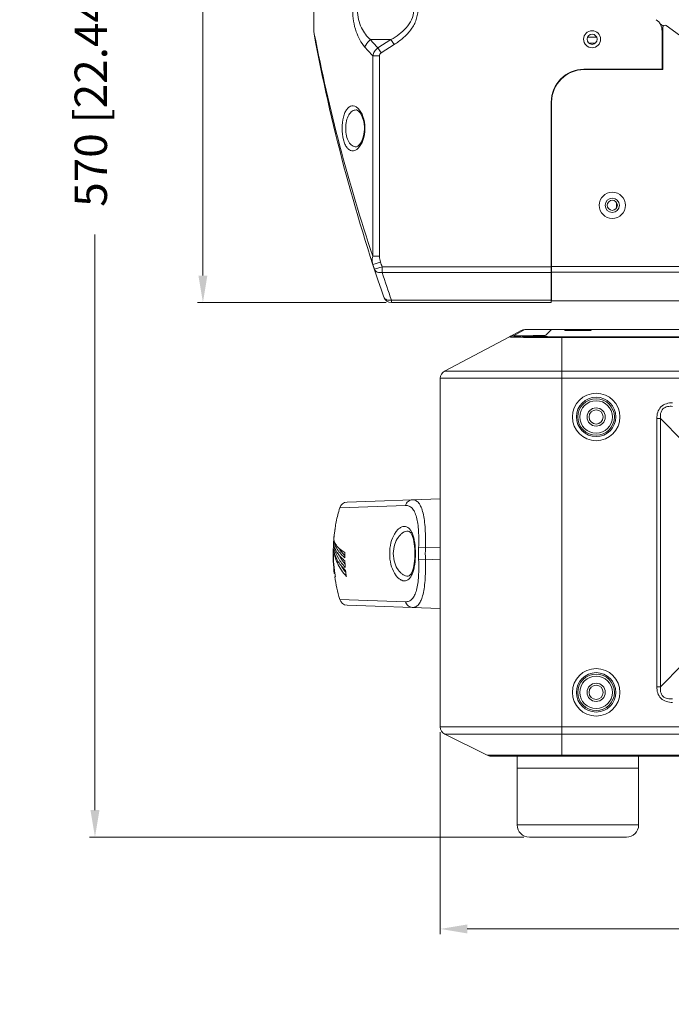
# Model space of a CAD drawing. Units: inches. Extents: x -2310 to -172, y -735 to 781.
# Drawn here: x -1585 to -1344, y -133 to 232 of the extents above; entities that cross this region are included whole.
import ezdxf

# ---------------------------------------------------------------- set-up
doc = ezdxf.new("R2010")
doc.units = ezdxf.units.IN
doc.header["$LTSCALE"] = 0.64311
doc.header["$MEASUREMENT"] = 0
doc.header["$PDMODE"] = 3
doc.header["$PDSIZE"] = 0.3125
doc.layers.get('0').update_dxf_attribs({"linetype": 'CONTINUOUS', "lineweight": 18})
doc.layers.get('Defpoints').update_dxf_attribs({"linetype": 'CONTINUOUS'})
doc.layers.add('L_Q', color=1, linetype='CONTINUOUS', lineweight=5)
doc.styles.add('St', font='verdana.ttf')
doc.dimstyles.new('ST_di quota_01', dxfattribs={"dimscale": 4, "dimtxt": 3, "dimasz": 2.5, "dimexe": 0.5, "dimexo": 0.5, "dimgap": 0.5, "dimtad": 0, "dimtoh": 1, "dimdec": 0, "dimzin": 9, "dimdsep": 46, "dimtxsty": 'St', "dimcen": 0, "dimclrd": 1, "dimclre": 1, "dimclrt": 7, "dimadec": 1, "dimazin": 2, "dimtfac": 1, "dimtdec": 0, "dimtmove": 0, "dimatfit": 3, "dimfxl": 1, "dimlwd": 5, "dimlwe": 5, "dimarcsym": 0})

# ---------------------------------------------------------------- blocks, each defined once
blk = doc.blocks.new('*D1')
at = {"layer": 'Defpoints', "color": 0, "lineweight": 5, "transparency": 16777216}
for p in [(-1557.53, 498.79), (-1473.42, 498.79), (-1396.52, -71.21)]:
    blk.add_point(p, dxfattribs=at)
at = {"layer": 'L_Q', "color": 1, "lineweight": 5, "transparency": 16777216}
for p, q in [((-1475.42, 498.79), (-1559.53, 498.79)), ((-1557.53, 488.79), (-1557.53, 273.55)), ((-1557.53, -61.21), (-1557.53, 151.96)), ((-1398.52, -71.21), (-1559.53, -71.21))]:
    blk.add_line(p, q, dxfattribs=at)
for points in [[(-1559.2, 488.79), (-1555.87, 488.79), (-1557.53, 498.79)], [(-1559.2, -61.21), (-1555.87, -61.21), (-1557.53, -71.21)]]:
    blk.add_solid(points, dxfattribs=at)
at = {"layer": 'L_Q', "color": 7, "lineweight": 5, "transparency": 16777216, "insert": (-1557.53, 212.75), "char_height": 12, "attachment_point": 5, "rotation": 90, "style": 'St'}
blk.add_mtext('570 [22.44 in]', dxfattribs=at)
blk = doc.blocks.new('*D2')
at = {"layer": 'Defpoints', "color": 0, "lineweight": 5, "transparency": 16777216}
for p in [(-1517.53, 498.79), (-1473.5, 498.79), (-1447.64, 126.79)]:
    blk.add_point(p, dxfattribs=at)
at = {"layer": 'L_Q', "color": 1, "lineweight": 5, "transparency": 16777216}
for p, q in [((-1475.5, 498.79), (-1519.53, 498.79)), ((-1517.53, 488.79), (-1517.53, 373.66)), ((-1517.53, 136.79), (-1517.53, 251.91)), ((-1449.64, 126.79), (-1519.53, 126.79))]:
    blk.add_line(p, q, dxfattribs=at)
for points in [[(-1519.2, 488.79), (-1515.87, 488.79), (-1517.53, 498.79)], [(-1519.2, 136.79), (-1515.87, 136.79), (-1517.53, 126.79)]]:
    blk.add_solid(points, dxfattribs=at)
at = {"layer": 'L_Q', "color": 7, "lineweight": 5, "transparency": 16777216, "insert": (-1517.53, 312.79), "char_height": 12, "attachment_point": 5, "rotation": 90, "style": 'St'}
blk.add_mtext('372 [14.65 in]', dxfattribs=at)
blk = doc.blocks.new('*D9')
at = {"layer": 'Defpoints', "color": 0, "lineweight": 5, "transparency": 16777216}
for p in [(-1429.52, -30.36), (-1017.02, -30.36), (-1017.02, -105.21)]:
    blk.add_point(p, dxfattribs=at)
at = {"layer": 'L_Q', "color": 1, "lineweight": 5, "transparency": 16777216}
for p, q in [((-1429.52, -32.36), (-1429.52, -107.21)), ((-1017.02, -32.36), (-1017.02, -107.21)), ((-1419.52, -105.21), (-1284.51, -105.21)), ((-1027.02, -105.21), (-1162.03, -105.21))]:
    blk.add_line(p, q, dxfattribs=at)
for points in [[(-1419.52, -103.55), (-1419.52, -106.88), (-1429.52, -105.21)], [(-1027.02, -103.55), (-1027.02, -106.88), (-1017.02, -105.21)]]:
    blk.add_solid(points, dxfattribs=at)
at = {"layer": 'L_Q', "color": 7, "lineweight": 5, "transparency": 16777216, "insert": (-1223.27, -105.21), "char_height": 12, "attachment_point": 5, "style": 'St'}
blk.add_mtext('413 [16.24 in]', dxfattribs=at)

msp = doc.modelspace()

# ---------------------------------------------------------------- linework, layer by layer
for p, q in [((-1476.42, 246.7), (-1476.42, 227.17)), ((-1346.87, 229.18), (-1348.2, 230.13)), ((-1476.42, 227.17), (-1476.34, 226.35)), ((-1476.24, 226.28), (-1476.42, 227.17)), ((-1347.32, 227.29), (-1347.32, 213.19)), ((-1347.02, 226.52), (-1347.32, 226.74)), ((-1347.02, 228.75), (-1347.02, 213.04)), ((-1345.84, 229.36), (-1339.47, 224.81)), ((-1447.84, 224.16), (-1455.4, 224.16)), ((-1447.84, 224.16), (-1452.69, 221.07)), ((-1446.66, 222.31), (-1447.84, 224.16)), ((-1374.98, 225.04), (-1371.56, 225.04)), ((-1374.34, 222.79), (-1372.21, 222.79)), ((-1347.32, 225.79), (-1347.02, 225.79)), ((-1347.32, 222.79), (-1347.02, 222.79)), ((-1451.51, 219.22), (-1452.69, 221.07)), ((-1446.66, 222.31), (-1451.51, 219.22)), ((-1454.56, 218.15), (-1454.56, 143.9)), ((-1452.05, 218.15), (-1454.56, 218.15)), ((-1452.05, 218.15), (-1452.05, 143.9)), ((-1347.02, 218.29), (-1347.32, 218.29)), ((-1347.32, 213.19), (-1376.27, 213.19)), ((-1347.02, 213.04), (-1376.27, 213.04)), ((-1356.02, 213.04), (-1356.17, 213.19)), ((-1388.42, 126.79), (-1388.42, 201.04)), ((-1388.27, 127.41), (-1388.27, 201.04)), ((-1460.72, 198.11), (-1460.7, 198.11)), ((-1457.68, 192.03), (-1457.66, 191.29)), ((-1457.66, 191.29), (-1457.67, 190.83)), ((-1457.45, 191.29), (-1457.66, 191.29)), ((-1460.7, 184.46), (-1460.71, 184.46)), ((-1364.27, 161.72), (-1364.27, 163.85)), ((-1388.42, 154.54), (-1388.27, 154.54)), ((-1388.27, 151.54), (-1388.42, 151.54)), ((-1452.05, 143.9), (-1454.56, 143.9)), ((-1388.42, 143.29), (-1388.27, 143.29)), ((-1451.68, 141.79), (-1454.53, 140.86)), ((-1454.53, 140.86), (-1453.95, 139.09)), ((-1451.1, 140.03), (-1453.95, 139.09)), ((-1451.1, 140.03), (-1451.1, 137.91)), ((-1451.1, 140.03), (-1388.42, 140.03)), ((-1388.42, 138.79), (-1388.27, 138.79)), ((-1388.27, 140.14), (-1058.27, 140.14)), ((-1451.1, 137.91), (-1388.42, 137.91)), ((-1388.27, 136.54), (-1388.42, 136.54)), ((-1388.27, 138.02), (-1058.27, 138.02)), ((-1447.64, 127.67), (-1447.64, 126.79)), ((-1388.42, 127.67), (-1447.64, 127.67)), ((-1388.42, 126.79), (-1447.64, 126.79)), ((-1058.27, 127.41), (-1388.27, 127.41)), ((-1398.16, 116.75), (-1402.43, 114.48)), ((-1398.16, 116.75), (-1388.35, 116.75)), ((-1390.43, 114.66), (-1388.35, 116.75)), ((-1388.27, 116.75), (-1390.36, 114.66)), ((-1274.27, 116.75), (-1388.27, 116.75)), ((-1403.89, 114.11), (-1427.93, 101.38)), ((-1399.56, 116.4), (-1403.84, 114.13)), ((-1402.44, 114.48), (-1402.49, 114.45)), ((-1402.44, 114.48), (-1400.86, 114.48)), ((-1400.93, 114.48), (-1402.43, 114.48)), ((-1384.52, 114.13), (-1062.02, 114.13)), ((-1384.52, -41.21), (-1384.52, 114.13)), ((-1384.52, 113.78), (-1062.02, 113.78)), ((-1383.4, 116.48), (-1383.4, 116.48)), ((-1373.65, 116.48), (-1373.65, 116.48)), ((-1429.52, 98.73), (-1017.02, 98.73)), ((-1429.52, 98.73), (-1429.52, -30.36)), ((-1427.93, 101.38), (-1018.62, 101.38)), ((-1349.27, 83.81), (-1347.92, 83.81)), ((-1349.27, -15.49), (-1349.27, 83.81)), ((-1347.92, 83.81), (-1339.82, 75.71)), ((-1347.92, -15.49), (-1347.92, 83.81)), ((-1466.83, 50.72), (-1442.4, 51.61)), ((-1464.06, 52.87), (-1429.52, 54.08)), ((-1468.11, 45.56), (-1468.09, 45.64)), ((-1468.1, 45.59), (-1468.11, 45.56)), ((-1468.09, 45.64), (-1468.1, 45.59)), ((-1468.56, 43.02), (-1468.55, 43.08)), ((-1468.53, 43.2), (-1468.55, 43.08)), ((-1468.55, 43.08), (-1468.53, 43.2)), ((-1468.53, 43.2), (-1468.54, 43.12)), ((-1468.54, 43.12), (-1468.54, 43.08)), ((-1468.51, 43.3), (-1468.53, 43.2)), ((-1468.53, 43.2), (-1468.51, 43.3)), ((-1441.49, 42.13), (-1441.49, 42.13)), ((-1469.25, 35.48), (-1469.21, 35.48)), ((-1469.21, 35.43), (-1469.21, 35.48)), ((-1469.18, 35.49), (-1469.18, 35.43)), ((-1468.58, 35.68), (-1468.55, 35.6)), ((-1468.47, 35.41), (-1468.44, 35.36)), ((-1468.44, 35.36), (-1468.41, 35.29)), ((-1435.04, 35.9), (-1437.56, 36.01)), ((-1435.04, 35.9), (-1429.52, 36.09)), ((-1435.04, 31.68), (-1437.56, 31.56)), ((-1435.04, 31.68), (-1429.52, 31.48)), ((-1468.82, 26.42), (-1468.64, 26.42)), ((-1468.64, 26.42), (-1468.57, 26.43)), ((-1468.66, 25.22), (-1468.39, 25.22)), ((-1468.39, 25.26), (-1468.39, 25.22)), ((-1441.49, 25.44), (-1441.49, 25.44)), ((-1442.4, 15.96), (-1466.83, 16.85)), ((-1464.06, 14.7), (-1429.52, 13.49)), ((-1347.92, -15.49), (-1339.82, -7.39)), ((-1349.27, -15.49), (-1347.92, -15.49)), ((-1429.52, -30.36), (-1017.02, -30.36)), ((-1412.16, -40.9), (-1427.86, -33.04)), ((-1427.86, -33.04), (-1018.68, -33.04)), ((-1034.39, -40.9), (-1412.16, -40.9)), ((-1035.73, -41.21), (-1410.81, -41.21)), ((-1401.02, -66.71), (-1401.02, -41.21)), ((-1356.02, -66.71), (-1356.02, -41.21)), ((-1401.02, -45.71), (-1356.02, -45.71)), ((-1356.02, -66.71), (-1401.02, -66.71)), ((-1360.52, -71.21), (-1396.52, -71.21))]:
    msp.add_line(p, q)
for points in [[(-1460.72, 198.11), (-1460.58, 198.1), (-1459.94, 197.76), (-1459.15, 196.87), (-1458.44, 195.52), (-1457.93, 193.85), (-1457.68, 192.03)], [(-1457.67, 190.83), (-1457.84, 189.17), (-1458.23, 187.61), (-1458.8, 186.29), (-1459.46, 185.28), (-1460.14, 184.67), (-1460.64, 184.47), (-1460.71, 184.46)], [(-1441.49, 42.13), (-1441.04, 41.98), (-1440.51, 41.45), (-1439.98, 40.49), (-1439.52, 39.13), (-1439.17, 37.44), (-1438.96, 35.49), (-1438.91, 33.79)], [(-1438.91, 33.79), (-1438.96, 32.11), (-1439.17, 30.16), (-1439.51, 28.47), (-1439.97, 27.1), (-1440.51, 26.13), (-1441.04, 25.59), (-1441.49, 25.44)]]:
    msp.add_lwpolyline(points)
for centre, radius in [((-1373.27, 224.29), 3.15), ((-1373.27, 224.29), 1.88), ((-1365.77, 162.79), 4.88), ((-1365.77, 162.79), 2.63), ((-1365.77, 162.79), 1.88), ((-1371.77, 84.41), 8.8), ((-1371.77, 84.41), 7.3), ((-1371.77, 84.41), 6.77), ((-1371.77, 84.41), 6.02), ((-1371.77, 84.41), 3.38), ((-1371.77, 84.41), 2.63), ((-1371.77, -17.59), 8.8), ((-1371.77, -17.59), 7.3), ((-1371.77, -17.59), 6.77), ((-1371.77, -17.59), 6.02), ((-1371.77, -17.59), 3.38), ((-1371.77, -17.59), 2.63)]:
    msp.add_circle(centre, radius)
for centre, radius, start, end in [((-1352.57, 227.29), 5.25, 0, 54.137), ((-812.78, 350.1), 675, 190.56408, 199.13789), ((-835.09, 351), 653.17, 191.00772, 198.48527), ((-1346.27, 228.75), 0.75, 54.4437, 180), ((-1408.28, 262.7), 60.87, 219.2848, 223.152), ((-1410.57, 261.09), 61.48, 220.2361, 224.3058), ((-1376.27, 201.04), 12.15, 90, 180), ((-1376.27, 201.04), 12, 90, 180), ((-1463.18, 195.35), 4.58, 46.5997, 50.7), ((-1463.19, 187.23), 4.59, 309.4245, 313.4689), ((-812.78, 350.1), 672, 198.05849, 198.21603), ((-812.77, 347.98), 672.01, 198.21604, 199.13788), ((-1447.64, 129.79), 3, 199.1379, 270), ((-1426.52, 98.73), 3, 117.8973, 180), ((-1463.95, 49.88), 3, 92, 163.6051), ((-1409.27, 33.79), 60, 163.6051, 168.6876), ((-1413.09, 34.55), 56.11, 168.6871, 171.0289), ((-1413.31, 34.61), 55.88, 168.6998, 171.0508), ((-1413.49, 34.63), 55.7, 172.2913, 175.0945), ((-1413.43, 34.45), 55.79, 171.165, 174.5075), ((-1413.4, 34.62), 55.79, 171.2772, 172.2901), ((-1413.51, 34.64), 55.68, 177.0552, 179.118), ((-1413.54, 34.64), 55.64, 175.4532, 177.0555), ((-1413.5, 34.63), 55.69, 175.0941, 175.4531), ((-1413.49, 34.46), 55.73, 174.5086, 174.9168), ((-1464.06, 39.93), 5.03, 206.5901, 210.1152), ((-1463.74, 40.11), 5.4, 210.0913, 211.4201), ((-1409.27, 33.79), 60, 178.38, 187.0553), ((-1413.31, 34.47), 55.91, 179.0159, 188.281), ((-1413.35, 34.64), 55.84, 179.186, 188.428), ((-1459.7, 36.67), 9.49, 187.5076, 188.607), ((-1461.39, 38.66), 7.78, 203.1437, 204.6642), ((-1453.92, 44.4), 15.79, 222.6547, 225.0679), ((-1405.97, 33.79), 59, 179.6415, 181.466), ((-1385.49, 33.79), 52.13, 177.5567, 182.4433), ((-1386.04, 33.79), 49.05, 177.5332, 182.4668), ((-1452.19, 46.35), 19.86, 227.5384, 230.1511), ((-1449.59, 42.34), 19.7, 216.1499, 218.773), ((-1405.96, 33.79), 59.01, 182.6019, 184.9706), ((-1412.64, 34.63), 56.55, 188.3241, 189.5516), ((-1412.89, 34.69), 56.3, 188.4156, 189.6483), ((-1448.21, 44.12), 23.35, 222.8525, 225.2484), ((-1445.3, 41.29), 24.12, 215.2679, 216.5186), ((-1405.92, 33.9), 59.07, 186.1819, 188.3596), ((-1409.27, 33.79), 60, 188.2115, 196.3949), ((-1463.95, 17.7), 3, 196.3949, 268), ((-1426.52, -30.36), 3, 180, 243.4349), ((-1410.81, -38.21), 3, 243.4349, 270), ((-1396.52, -66.71), 4.5, 180, 270), ((-1360.52, -66.71), 4.5, 270, 0)]:
    msp.add_arc(centre, radius, start, end)
for centre, major_axis, ratio, start_param, end_param in [((-1402.43, 111.48), (2.65, 1.4), 0.999305, 1.083609, 1.570796), ((-1402.44, 111.48), (-2.65, -1.4), 0.999305, -2.057983, -1.570796), ((-1400.93, 114.67), (10.5, 0), 0.017455, 4.712389, 6.265732), ((-1400.86, 114.66), (10.5, 0), 0.017455, -1.570796, -0.017453)]:
    msp.add_ellipse(centre, major_axis=major_axis, ratio=ratio, start_param=start_param, end_param=end_param)
for points, start_tangent, end_tangent in [([(-1457.5, 221.38), (-1460.69, 227.02), (-1462.01, 235.04)], (-0.645915, 0.763409), (0.000005, 1)), ([(-1455.4, 224.16), (-1458.72, 228.47), (-1460.24, 235.04)], (-0.748092, 0.663595), (0.000013, 1)), ([(-1439.36, 235.04), (-1440.15, 231.54), (-1442.15, 228.55), (-1444.82, 226.13), (-1447.84, 224.16)], (0.00003, -1), (-0.870648, -0.491907)), ([(-1437.86, 235.04), (-1438.62, 231.1), (-1440.63, 227.61), (-1443.42, 224.7), (-1446.66, 222.31)], (0.000016, -1), (-0.843333, -0.537391)), ([(-1457.5, 221.38), (-1457.17, 222.15), (-1455.4, 224.16)], (0.303355, 0.952878), (0.812448, 0.583033)), ([(-1452.69, 221.07), (-1453.92, 219.78), (-1454.56, 218.15)], (-0.810854, -0.585248), (-0.18352, -0.983016)), ([(-1451.51, 219.22), (-1451.92, 218.76), (-1452.05, 218.15)], (-0.843414, -0.537265), (-0.000017, -1)), ([(-1465.93, 191.29), (-1465.44, 195.49), (-1464.86, 197.18), (-1464.11, 198.45), (-1463.24, 199.26), (-1462.28, 199.6), (-1461.27, 199.47), (-1460.27, 198.89)], (-0.000349, 1), (0.774326, -0.632787)), ([(-1464.57, 191.29), (-1464.27, 194.08), (-1463.42, 196.31), (-1462.18, 197.68), (-1460.72, 198.11)], (-0.000277, 1), (0.999916, -0.012992)), ([(-1460.03, 198.68), (-1458.21, 195.74), (-1457.45, 191.29)], (0.727083, -0.68655), (-0.000083, -1)), ([(-1460.27, 183.68), (-1461.27, 183.1), (-1462.27, 182.97), (-1463.23, 183.31), (-1464.11, 184.12), (-1464.86, 185.39), (-1465.44, 187.08), (-1465.93, 191.29)], (-0.772936, -0.634484), (0.000187, 1)), ([(-1460.71, 184.46), (-1462.17, 184.89), (-1463.41, 186.26), (-1464.27, 188.49), (-1464.57, 191.29)], (-0.999858, -0.016878), (0.000143, 1)), ([(-1457.45, 191.29), (-1458.21, 186.84), (-1460.02, 183.9)], (0.00014, -1), (-0.726246, -0.687435)), ([(-1454.56, 143.9), (-1454.73, 143.13), (-1454.53, 140.86)], (-0.292678, -0.956211), (0.309967, -0.950747)), ([(-1452.05, 143.9), (-1451.68, 141.79)], (-0.000331, -1), (0.309971, -0.950746)), ([(-1451.1, 137.91), (-1452.93, 138.07), (-1453.58, 138.49), (-1453.95, 139.09)], (-0.986512, -0.163689), (-0.312601, 0.949885)), ([(-1447.64, 127.67), (-1448.59, 127.61), (-1449.45, 127.81), (-1450.48, 128.8)], (-0.979397, -0.201944), (-0.327843, 0.944732)), ([(-1398.16, 116.75), (-1399.56, 116.4)], (-1, -0.000005), (-0.883788, -0.467888)), ([(-1403.89, 114.11), (-1403.79, 114.06), (-1403.62, 114.04), (-1403.35, 114.02)], (-0.883791, -0.467883), (0.997777, -0.066644)), ([(-1402.49, 114.45), (-1403.89, 114.11)], (-1, 0.000575), (-0.883788, -0.467888)), ([(-1403.35, 114.02), (-1400.82, 113.93), (-1396.5, 113.85), (-1390.86, 113.8), (-1384.52, 113.78)], (0.997777, -0.066644), (1, -0.000001)), ([(-1402.49, 114.45), (-1402.49, 114.44), (-1402.46, 114.42), (-1402.37, 114.41), (-1402.24, 114.39), (-1401.86, 114.36), (-1401.29, 114.33), (-1400.56, 114.3), (-1399.67, 114.28), (-1398.63, 114.25), (-1397.44, 114.23), (-1394.69, 114.19), (-1391.54, 114.16), (-1388.1, 114.14), (-1384.52, 114.13)], (-0.883793, -0.467878), (1, 0)), ([(-1383.4, 116.48), (-1383.38, 116.49), (-1383.31, 116.5), (-1383.2, 116.51), (-1383.04, 116.52), (-1382.59, 116.53), (-1381.97, 116.54), (-1381.22, 116.56), (-1380.38, 116.56), (-1378.53, 116.57), (-1376.69, 116.56), (-1375.84, 116.56), (-1375.1, 116.54), (-1374.48, 116.53), (-1374.02, 116.52), (-1373.85, 116.51), (-1373.74, 116.5), (-1373.67, 116.49), (-1373.65, 116.48)], (0.062781, 0.998027), (0.023389, -0.999726)), ([(-1373.65, 116.48), (-1373.68, 116.47), (-1373.75, 116.47), (-1373.87, 116.46), (-1374.03, 116.45), (-1374.49, 116.44), (-1375.1, 116.42), (-1375.85, 116.41), (-1376.69, 116.41), (-1378.51, 116.4), (-1380.34, 116.41), (-1381.17, 116.41), (-1381.91, 116.42), (-1382.54, 116.44), (-1383, 116.45), (-1383.17, 116.46), (-1383.29, 116.47), (-1383.37, 116.47), (-1383.4, 116.48)], (-0.706457, -0.707756), (-0.706419, 0.707793)), ([(-1349.27, 83.81), (-1348.93, 86.13), (-1347.74, 88.13), (-1345.74, 89.32), (-1343.42, 89.66)], (0.000433, 1), (1, -0.000898)), ([(-1347.92, 83.81), (-1347.85, 85.71), (-1346.99, 87.38), (-1345.32, 88.24), (-1343.42, 88.31)], (-0.104081, 0.994569), (0.994517, -0.104573)), ([(-1439.91, 53.72), (-1440.73, 53.55), (-1441.46, 53.11), (-1442.4, 51.61)], (-0.999391, -0.034899), (-0.264721, -0.964325)), ([(-1442.4, 51.61), (-1441.11, 51.38), (-1439.99, 50.59), (-1439.07, 49.22), (-1438.36, 47.3), (-1437.88, 44.9), (-1437.6, 42.14), (-1437.56, 36.01)], (0.999341, 0.036287), (-0.04263, -0.999091)), ([(-1439.91, 53.72), (-1438.66, 53.45), (-1437.55, 52.54), (-1436.64, 50.98), (-1435.93, 48.81), (-1435.44, 46.1), (-1435.13, 42.95), (-1435.01, 39.5), (-1435.04, 35.9)], (0.999391, 0.034893), (-0.030103, -0.999547)), ([(-1448.3, 33.79), (-1447.81, 37.79), (-1446.5, 41.03), (-1445.67, 42.23), (-1444.77, 43.12), (-1443.84, 43.67), (-1442.92, 43.88), (-1442.03, 43.74), (-1441.21, 43.23), (-1440.48, 42.35), (-1439.87, 41.13), (-1439.37, 39.6), (-1439.02, 37.81), (-1438.73, 33.79)], (0.000275, 1), (0.000018, -1)), ([(-1446.95, 33.79), (-1446.41, 37.24), (-1445.06, 39.93), (-1444.22, 40.89), (-1443.32, 41.59), (-1441.49, 42.13)], (0.000275, 1), (0.999875, -0.015794)), ([(-1469.06, 37.49), (-1468.99, 37.04), (-1468.58, 35.68)], (0.110094, -0.993921), (0.38314, -0.92369)), ([(-1468.75, 35.52), (-1468.86, 36.01), (-1469.06, 37.49)], (-0.244081, 0.969755), (-0.062978, 0.998015)), ([(-1468.97, 39.05), (-1468.92, 38.7), (-1468.56, 37.68)], (0.102819, -0.9947), (0.447145, -0.894462)), ([(-1468.73, 37.59), (-1468.82, 37.95), (-1468.97, 39.05)], (-0.271759, 0.962365), (-0.050187, 0.99874)), ([(-1464.96, 32.28), (-1466.32, 33.6), (-1468.73, 37.59)], (-0.753391, 0.657573), (-0.271759, 0.962365)), ([(-1468.35, 37.3), (-1467.02, 35.72), (-1464.97, 34.16)], (0.521241, -0.853409), (0.839348, -0.543594)), ([(-1464.36, 25.31), (-1467.68, 30.35), (-1468.63, 32.89), (-1469.11, 35.43)], (-0.647357, 0.762187), (-0.096356, 0.995347)), ([(-1469.09, 35.25), (-1467.88, 31.73), (-1465.33, 28.24)], (0.149645, -0.98874), (0.679966, -0.733243)), ([(-1464.75, 28.67), (-1467.31, 32.09), (-1468.75, 35.52)], (-0.677296, 0.735711), (-0.244081, 0.969755)), ([(-1468.41, 35.29), (-1467.91, 34.39), (-1465.6, 31.7)], (0.433162, -0.901316), (0.737538, -0.675306)), ([(-1465.53, 33.7), (-1465.95, 34.18), (-1466.99, 35.63)], (-0.677276, 0.735729), (-0.514266, 0.857631)), ([(-1465.5, 30.72), (-1465.89, 31.27), (-1466.88, 32.95)], (-0.589593, 0.807701), (-0.451782, 0.892128)), ([(-1438.73, 33.79), (-1439.02, 29.76), (-1439.37, 27.97), (-1439.87, 26.44), (-1440.48, 25.22), (-1441.21, 24.35), (-1442.03, 23.84), (-1442.92, 23.69), (-1443.84, 23.9), (-1444.77, 24.46), (-1445.67, 25.34), (-1446.5, 26.54), (-1447.81, 29.78), (-1448.3, 33.79)], (-0.000026, -1), (-0.000198, 1)), ([(-1441.49, 25.44), (-1443.32, 25.99), (-1444.22, 26.68), (-1445.06, 27.64), (-1446.41, 30.33), (-1446.95, 33.79)], (-0.999876, -0.015779), (-0.000194, 1)), ([(-1464.99, 27.36), (-1465.32, 27.84), (-1466.21, 29.29)], (-0.577335, 0.816507), (-0.487393, 0.873183)), ([(-1437.56, 31.56), (-1437.6, 25.43), (-1437.88, 22.67), (-1438.36, 20.28), (-1439.07, 18.36), (-1439.99, 16.99), (-1441.11, 16.19), (-1442.4, 15.96)], (0.042629, -0.999091), (-0.999341, 0.036286)), ([(-1435.04, 31.68), (-1435.01, 28.08), (-1435.13, 24.63), (-1435.44, 21.48), (-1435.93, 18.76), (-1436.64, 16.59), (-1437.55, 15.03), (-1438.66, 14.12), (-1439.91, 13.86)], (0.030104, -0.999547), (-0.999391, 0.034892)), ([(-1439.91, 13.86), (-1440.73, 14.03), (-1441.46, 14.47), (-1442.4, 15.96)], (-0.999391, 0.034904), (-0.264718, 0.964326)), ([(-1343.42, -21.34), (-1345.74, -21), (-1347.74, -19.8), (-1348.93, -17.8), (-1349.27, -15.49)], (-1, 0.000433), (0.000898, 1)), ([(-1343.42, -19.99), (-1345.32, -19.92), (-1346.99, -19.06), (-1347.85, -17.38), (-1347.92, -15.49)], (-0.994569, -0.104081), (0.104573, 0.994517))]:
    msp.add_spline(points, degree=3, dxfattribs=dict(start_tangent=start_tangent, end_tangent=end_tangent))

# ---------------------------------------------------------------- dimensions: what is measured, and where the dimension line sits
at = {"layer": 'L_Q', "lineweight": 5}
for base, p1, p2, picture, middle in [((-1557.53, 498.79), (-1396.52, -71.21), (-1473.42, 498.79), '*D1', (-1557.53, 212.75)), ((-1517.53, 498.79), (-1447.64, 126.79), (-1473.5, 498.79), '*D2', (-1517.53, 312.79))]:
    dim = msp.add_linear_dim(base=base, p1=p1, p2=p2, angle=90, dimstyle='ST_di quota_01', dxfattribs=at)
    dim.commit()
    dim.dimension.update_dxf_attribs({"geometry": picture, "text_midpoint": middle, "dimtype": 160})
dim = msp.add_linear_dim(base=(-1017.02198979, -105.21340194), p1=(-1429.52198979, -30.35929997), p2=(-1017.02198979, -30.35929997), dimstyle='ST_di quota_01', dxfattribs=at)
dim.commit()
dim.dimension.update_dxf_attribs({"geometry": '*D9', "text_midpoint": (-1223.27198979, -105.21340194)})

doc.saveas('drawing.dxf')
